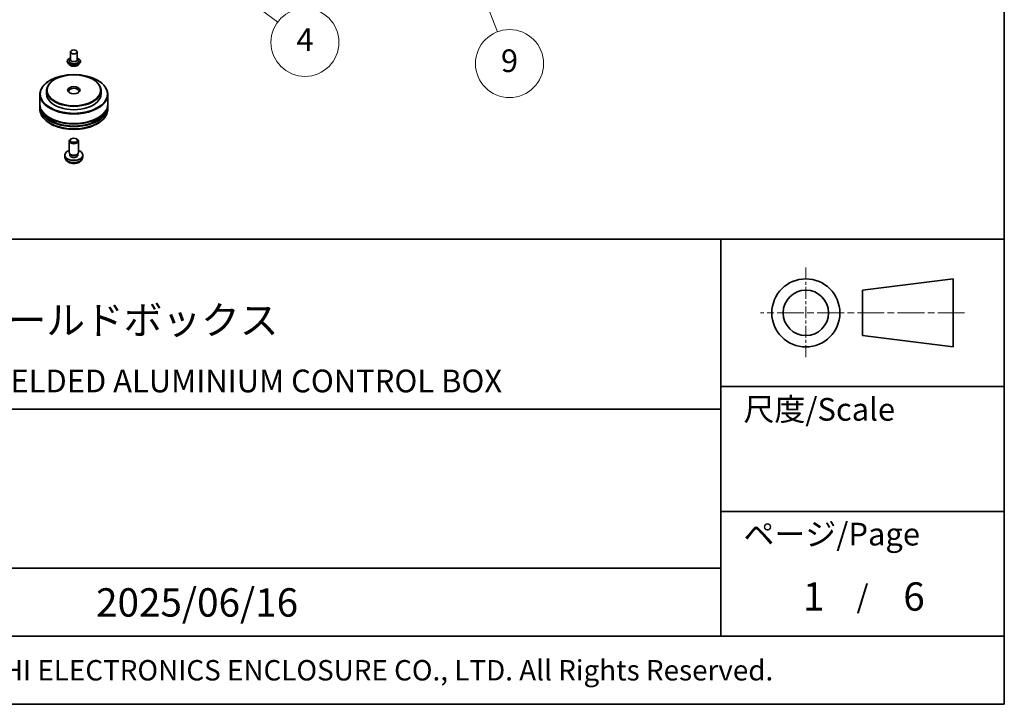
# Model space of a CAD drawing. Units: millimetres. Extents: x 7 to 8464, y 4 to 1971.
# Drawn here: x 159 to 203, y 4 to 34 of the extents above; entities that cross this region are included whole.
import ezdxf
from ezdxf.enums import TextEntityAlignment as Align

# ---------------------------------------------------------------- set-up
doc = ezdxf.new("R2010")
doc.units = ezdxf.units.MM
doc.header["$LTSCALE"] = 0.5
doc.linetypes.add('CHAIN', pattern=[0.3543, 0.2362, -0.0295, 0.0591, -0.0295])
for name, color, linetype, lineweight in [('Border (ISO)', 7, 'Continuous', 35), ('Symbol (TK)', 100, 'Continuous', 18), ('Title (ISO)', 7, 'Continuous', 35), ('Visible (ISO)', 7, 'Continuous', 35), ('Visible Narrow (ISO)', 7, 'Continuous', 25)]:
    doc.layers.add(name, color=color, linetype=linetype, lineweight=lineweight)
doc.styles.add('Note Text (TK)', font='txt')
doc.styles.add('Note Text (TK2)', font='txt')
doc.styles.add('Text Style40', font='txt')
doc.styles.add('Text Style67', font='arial.ttf')

# ---------------------------------------------------------------- blocks, each defined once
blk = doc.blocks.new('Borders tk図枠')
at = {"layer": 'Border (ISO)'}
for p in [(405.5, 289), (14.5, 8)]:
    blk.add_line(p, (405.5, 8), dxfattribs=at)
blk = doc.blocks.new('Title Blocks コピー版 tk表題欄')
at = {"layer": 'Title (ISO)'}
for p, q in [((74.709, 245.053), (255.709, 245.053)), ((230.709, 245.053), (230.709, 210.053)), ((255.709, 245.053), (255.709, 204.053)), ((243.209, 240.553), (251.209, 241.553)), ((251.209, 235.553), (251.209, 241.553)), ((243.209, 240.553), (243.209, 236.553)), ((243.209, 236.553), (251.209, 235.553)), ((230.709, 232.053), (255.709, 232.053)), ((74.709, 230.053), (230.709, 230.053)), ((230.709, 221.053), (255.709, 221.053)), ((74.709, 216.053), (230.709, 216.053)), ((255.709, 210.053), (74.709, 210.053)), ((74.709, 204.053), (255.709, 204.053))]:
    blk.add_line(p, q, dxfattribs=at)
at = {"layer": 'Title (ISO)', "color": 4, "linetype": 'CHAIN', "lineweight": 18, "ltscale": 8.88956}
blk.add_line((238.209, 242.553), (238.209, 234.553), dxfattribs=at)
at = {"layer": 'Title (ISO)', "color": 4, "linetype": 'CHAIN', "lineweight": 18, "ltscale": 20.001633}
blk.add_line((252.209, 238.553), (234.209, 238.553), dxfattribs=at)
at = {"layer": 'Title (ISO)'}
for radius in [3, 2]:
    blk.add_circle((238.209, 238.553), radius, dxfattribs=at)
at = {"layer": 'Title (ISO)', "color": 1, "char_height": 2, "attachment_point": 4, "line_spacing_factor": 1.5, "style": 'Note Text (TK)'}
for s, insert in [('\\fＭＳ Ｐゴシック|b0|i0;{\\H2.0000;尺度/Scale}', (232.709, 230.053)), ('\\fＭＳ Ｐゴシック|b0|i0;{\\H2.0000;ページ/Page}', (232.709, 219.053))]:
    blk.add_mtext(s, dxfattribs=dict(at, insert=insert))
at = {"layer": 'Title (ISO)', "color": 7, "line_spacing_factor": 1.5, "style": 'Note Text (TK)'}
for s, insert, char_height, attachment_point in [('\\fＭＳ Ｐゴシック|b0|i0;{\\H2.0000;/}', (243.209, 213.553), 2, 5), ('\\fMS PGothic|b0|i0;{\\H1.8000;本図面の著作権は株式会社タカチ電機工業に帰属します。 / Copyright (C)\xa0 TAKACHI ELECTRONICS ENCLOSURE CO., LTD. All Rights Reserved.}', (77.709, 207.053), 1.8, 4)]:
    blk.add_mtext(s, dxfattribs=dict(at, insert=insert, char_height=char_height, attachment_point=attachment_point))
at = {"layer": 'Title (ISO)', "color": 7}
for tag, p, height, style in [('<品名>_001', (157.467, 236.668), 2.5, 'Note Text (TK)'), ('<Title>_001', (157.488, 231.552), 2, 'Text Style67'), ('<型番>_001', (157.658, 219.993), 3, 'Text Style40'), ('作成日_001', (175.625, 211.781), 2.5, 'Note Text (TK)'), ('<ページ_No.>_001', (237.949, 212.303), 2.5, 'Note Text (TK)'), ('<総ページ数>_001', (246.8, 212.303), 2.5, 'Note Text (TK)')]:
    blk.add_attdef(tag, p, '', height=height, dxfattribs=dict(at, style=style))
at = {"layer": 'Title (ISO)', "color": 7, "style": 'Note Text (TK)'}
for tag, p in [('<尺度>', (243.209, 224.553)), ('<部品サイズ>', (112.209, 213.053))]:
    blk.add_attdef(tag, text='', height=2.5, dxfattribs=at).set_placement(p, align=Align.MIDDLE_CENTER)
blk = doc.blocks.new('Balloon7')
at = {"layer": 'Symbol (TK)', "color": 100}
for p, q in [((335.426, 72.592), (333.419, 74.082)), ((335.724, 72.993), (333.419, 74.082)), ((333.419, 74.082), (335.128, 72.19)), ((335.426, 72.592), (341.436, 68.13))]:
    blk.add_line(p, q, dxfattribs=at)
at = {"layer": 'Symbol (TK)'}
blk.add_circle((343.837, 66.347), 3, dxfattribs=at)
at = {"layer": 'Symbol (TK)', "color": 7, "insert": (343.837, 66.33), "char_height": 2, "attachment_point": 5, "style": 'Note Text (TK2)'}
blk.add_mtext('4', dxfattribs=at)
blk = doc.blocks.new('Balloon9')
at = {"layer": 'Symbol (TK)', "color": 100}
for p, q in [((358.519, 73.321), (357.633, 75.658)), ((358.986, 73.498), (357.633, 75.658)), ((357.633, 75.658), (358.051, 73.143)), ((358.519, 73.321), (360.81, 67.276))]:
    blk.add_line(p, q, dxfattribs=at)
at = {"layer": 'Symbol (TK)'}
blk.add_circle((361.872, 64.474), 3, dxfattribs=at)
at = {"layer": 'Symbol (TK)', "color": 7, "insert": (361.872, 64.468), "char_height": 2, "attachment_point": 5, "style": 'Note Text (TK2)'}
blk.add_mtext('9', dxfattribs=at)

msp = doc.modelspace()

# ---------------------------------------------------------------- linework, layer by layer
at = {"layer": 'Visible (ISO)'}
for p, q in [((161.5785, 32.7526), (161.5785, 32.4097)), ((161.8785, 32.7526), (161.8785, 32.4097)), ((161.4385, 32.3362), (161.4385, 32.3329)), ((161.5235, 32.1926), (161.4739, 32.2479)), ((161.5785, 32.4299), (161.5491, 32.3954)), ((161.8785, 32.4299), (161.9079, 32.3954)), ((161.9336, 32.1926), (161.9832, 32.2479)), ((162.0185, 32.3362), (162.0185, 32.3329)), ((160.682, 31.5034), (160.6679, 31.4952)), ((160.8941, 31.5442), (160.88, 31.5361)), ((162.5629, 31.5442), (162.5771, 31.5361)), ((162.7751, 31.5034), (162.7892, 31.4952)), ((160.2285, 30.8829), (160.2285, 30.4583)), ((160.5285, 31.0462), (160.5285, 30.8992)), ((162.9285, 31.0462), (162.9285, 30.8992)), ((163.2285, 30.8829), (163.2285, 30.4583)), ((160.2285, 30.4338), (160.2285, 30.3521)), ((163.2285, 30.4338), (163.2285, 30.3521)), ((160.2285, 30.3276), (160.2285, 30.246)), ((163.2285, 30.3276), (163.2285, 30.246)), ((161.5285, 28.3191), (161.5285, 28.8229)), ((161.6175, 28.922), (161.5871, 28.9045)), ((161.8396, 28.922), (161.87, 28.9045)), ((161.9285, 28.3191), (161.9285, 28.8229)), ((161.5615, 28.2475), (161.5415, 28.2782)), ((161.55, 28.2047), (161.55, 28.2652)), ((161.8955, 28.2475), (161.9156, 28.2782)), ((161.9071, 28.2047), (161.9071, 28.2652)), ((161.3385, 28.1043), (161.3293, 28.1905)), ((162.1185, 28.1043), (162.1278, 28.1905))]:
    msp.add_line(p, q, dxfattribs=at)
for centre, major_axis in [((161.7285, 32.7526), (-0.15, 0)), ((161.7285, 30.8992), (-1.48, 0)), ((161.7285, 31.0625), (-1.18, 0)), ((161.7285, 31.0625), (0.275, 0)), ((161.7285, 28.8579), (-0.1571, 0))]:
    msp.add_ellipse(centre, major_axis=major_axis, ratio=0.5773503, dxfattribs=at)
for centre, major_axis, start_param, end_param in [((161.7285, 32.3444), (0.2, 0), 2.6838305, 6.7409474), ((161.7285, 32.4097), (0.15, 0), 3.1415927, 6.2831853), ((161.7285, 30.8829), (-1.5, 0), 5.4977871, 10.2101761), ((161.7285, 31.0462), (-1.2, 0), 5.4977871, 10.2101761), ((161.7285, 30.8992), (-1.2, 0), 0, 3.1415927), ((161.7285, 31.0217), (-0.225, 0), 2.4619188, 6.9628591), ((161.7285, 30.4338), (1.5, 0), 3.12745, 6.2973279), ((161.7285, 30.4583), (-1.5, 0), 0, 3.1415927), ((161.7285, 30.3276), (1.5, 0), 3.12745, 6.2973279), ((161.7285, 30.3521), (-1.5, 0), 0, 3.1415927), ((161.7285, 30.4338), (1.48, 0), 3.6198767, 5.8049013), ((161.7285, 30.3276), (1.48, 0), 3.6198767, 5.8049013), ((161.7285, 28.8229), (-0.2, 0), 5.4980199, 10.2099433), ((161.7285, 28.2047), (-0.4, 0), 5.2359878, 10.4719755), ((161.7285, 28.3191), (-0.2, 0), 0, 3.1415927), ((161.7285, 28.284), (-0.1785, 0), 0.3614419, 2.7801507), ((161.7285, 28.2047), (-0.1785, 0), 0, 3.1415927)]:
    msp.add_ellipse(centre, major_axis=major_axis, ratio=0.5773503, start_param=start_param, end_param=end_param, dxfattribs=at)
for points, knots in [([(161.4385, 32.3362), (161.4385, 32.3541), (161.4432, 32.3719), (161.4615, 32.4061), (161.4754, 32.4224), (161.5113, 32.4519), (161.5336, 32.465), (161.5651, 32.4784), (161.5718, 32.4809), (161.5785, 32.4834)], [2.117479, 2.117479, 2.117479, 2.117479, 2.4171896, 2.4171896, 2.7296006, 2.7296006, 3.0540936, 3.0540936, 3.1370086, 3.1370086, 3.1370086, 3.1370086]), ([(161.4739, 32.2479), (161.4694, 32.2529), (161.4653, 32.258), (161.4579, 32.2687), (161.4546, 32.2741), (161.4489, 32.2854), (161.4464, 32.2911), (161.4425, 32.3028), (161.441, 32.3087), (161.439, 32.3208), (161.4385, 32.3268), (161.4385, 32.3329)], [1.63991239, 1.63991239, 1.63991239, 1.63991239, 1.73542572, 1.73542572, 1.83093904, 1.83093904, 1.92645236, 1.92645236, 2.02196568, 2.02196568, 2.117479, 2.117479, 2.117479, 2.117479]), ([(161.9336, 32.1926), (161.9213, 32.1789), (161.9058, 32.1669), (161.869, 32.1462), (161.8476, 32.1377), (161.8016, 32.1253), (161.7771, 32.1213), (161.7273, 32.1183), (161.7021, 32.1192), (161.6534, 32.1257), (161.6299, 32.1313), (161.5866, 32.1469), (161.5669, 32.1569), (161.5401, 32.1761), (161.5311, 32.184), (161.5235, 32.1926)], [5.7366383, 5.7366383, 5.7366383, 5.7366383, 6.0576512, 6.0576512, 6.3920798, 6.3920798, 6.7251572, 6.7251572, 7.0564707, 7.0564707, 7.3882066, 7.3882066, 7.7221846, 7.7221846, 7.9230977, 7.9230977, 7.9230977, 7.9230977]), ([(161.8785, 32.4834), (161.8879, 32.48), (161.8969, 32.4764), (161.9302, 32.4613), (161.9519, 32.4477), (161.9869, 32.4169), (162.0002, 32.3996), (162.0151, 32.3667), (162.0185, 32.3515), (162.0185, 32.3362)], [4.2395421, 4.2395421, 4.2395421, 4.2395421, 4.353761, 4.353761, 4.6795584, 4.6795584, 5.0034734, 5.0034734, 5.2590717, 5.2590717, 5.2590717, 5.2590717]), ([(162.0185, 32.3329), (162.0185, 32.3268), (162.018, 32.3208), (162.016, 32.3087), (162.0145, 32.3028), (162.0106, 32.2911), (162.0082, 32.2854), (162.0025, 32.2741), (161.9992, 32.2687), (161.9918, 32.258), (161.9877, 32.2529), (161.9832, 32.2479)], [5.25907166, 5.25907166, 5.25907166, 5.25907166, 5.35458498, 5.35458498, 5.4500983, 5.4500983, 5.54561163, 5.54561163, 5.64112495, 5.64112495, 5.73663827, 5.73663827, 5.73663827, 5.73663827]), ([(160.2285, 30.246), (160.2285, 30.1532), (160.2518, 30.0607), (160.3416, 29.8828), (160.4106, 29.7981), (160.5906, 29.6418), (160.7045, 29.5717), (160.9633, 29.4565), (161.1086, 29.4118), (161.4141, 29.3523), (161.5743, 29.3373), (161.8941, 29.3381), (162.0536, 29.3537), (162.3573, 29.4143), (162.5013, 29.4593), (162.76, 29.5757), (162.8746, 29.6472), (163.06, 29.8116), (163.1316, 29.9044), (163.2105, 30.0823), (163.2285, 30.164), (163.2285, 30.246)], [5.1171758, 5.1171758, 5.1171758, 5.1171758, 5.4007809, 5.4007809, 5.7039803, 5.7039803, 6.0312426, 6.0312426, 6.3625206, 6.3625206, 6.6919891, 6.6919891, 7.0206072, 7.0206072, 7.3501119, 7.3501119, 7.6814071, 7.6814071, 8.0082828, 8.0082828, 8.2587685, 8.2587685, 8.2587685, 8.2587685]), ([(161.3385, 28.1043), (161.3415, 28.0765), (161.3495, 28.0498), (161.3736, 27.9989), (161.3905, 27.9756), (161.4331, 27.9305), (161.46, 27.9107), (161.5238, 27.8747), (161.5618, 27.8606), (161.6421, 27.8411), (161.6846, 27.8362), (161.7692, 27.836), (161.8113, 27.8406), (161.8933, 27.8598), (161.9332, 27.8744), (162.006, 27.916), (162.0395, 27.9424), (162.087, 28.0043), (162.1036, 28.0358), (162.1153, 28.0819), (162.1173, 28.0931), (162.1185, 28.1043)], [2.2980297, 2.2980297, 2.2980297, 2.2980297, 2.5029895, 2.5029895, 2.7355794, 2.7355794, 3.0329368, 3.0329368, 3.4081968, 3.4081968, 3.8026217, 3.8026217, 4.192458, 4.192458, 4.5867258, 4.5867258, 4.9610317, 4.9610317, 5.232694, 5.232694, 5.3158156, 5.3158156, 5.3158156, 5.3158156])]:
    msp.add_open_spline(points, degree=3, knots=knots, dxfattribs=at)
at = {"layer": 'Visible Narrow (ISO)'}
for centre, major_axis, start_param, end_param in [((161.7285, 32.3444), (0.28, 0), 2.1361498, 7.2886282), ((161.7285, 32.3362), (-0.29, 0), 0, 3.1415927), ((161.7285, 32.3329), (0.29, 0), 3.1415927, 6.2831853), ((161.7285, 32.324), (-0.2868, 0), 0.4775666, 2.664026), ((161.7285, 32.2538), (-0.2309, 0), 0.4775666, 2.664026), ((161.7285, 30.246), (1.5, 0), 3.1415927, 6.2831853), ((161.7285, 28.1183), (0.3907, 0), 3.203496, 6.221282)]:
    msp.add_ellipse(centre, major_axis=major_axis, ratio=0.5773503, start_param=start_param, end_param=end_param, dxfattribs=at)

# ---------------------------------------------------------------- block references
at = {"xscale": 0.5, "yscale": 0.5, "zscale": 0.5}
msp.add_blockref('Borders tk図枠', (0, 0), dxfattribs=at)
ref = msp.add_blockref('Title Blocks コピー版 tk表題欄', (74.8956, -98.0264), dxfattribs=dict(xscale=0.5, yscale=0.5, zscale=0.5))
ref.add_attrib('<品名>_001', 'EMCシールドボックス', (153.6293, 20.3075), dxfattribs={"layer": 'Title (ISO)', "color": 7, "height": 1.25, "style": 'Note Text (TK)'})
ref.add_attrib('作成日_001', '2025/06/16', (162.7081, 7.8643), dxfattribs={"layer": 'Title (ISO)', "color": 7, "height": 1.25, "style": 'Note Text (TK)'})
ref.add_attrib('<Title>_001', 'EMC SHIELDED ALUMINIUM CONTROL BOX', (153.6395, 17.7497), dxfattribs={"layer": 'Title (ISO)', "color": 7, "height": 1, "style": 'Text Style67'})
ref.add_attrib('<ページ_No.>_001', '1', (193.87, 8.125), dxfattribs={"layer": 'Title (ISO)', "color": 7, "height": 1.25, "style": 'Note Text (TK)'})
ref.add_attrib('<総ページ数>_001', '6', (198.2955, 8.125), dxfattribs={"layer": 'Title (ISO)', "color": 7, "height": 1.25, "style": 'Note Text (TK)'})
at = {"layer": 'Symbol (TK)', "xscale": 0.5, "yscale": 0.5, "zscale": 0.5}
for name in ['Balloon9', 'Balloon7']:
    msp.add_blockref(name, (0, 0), dxfattribs=at)

doc.saveas('drawing.dxf')
